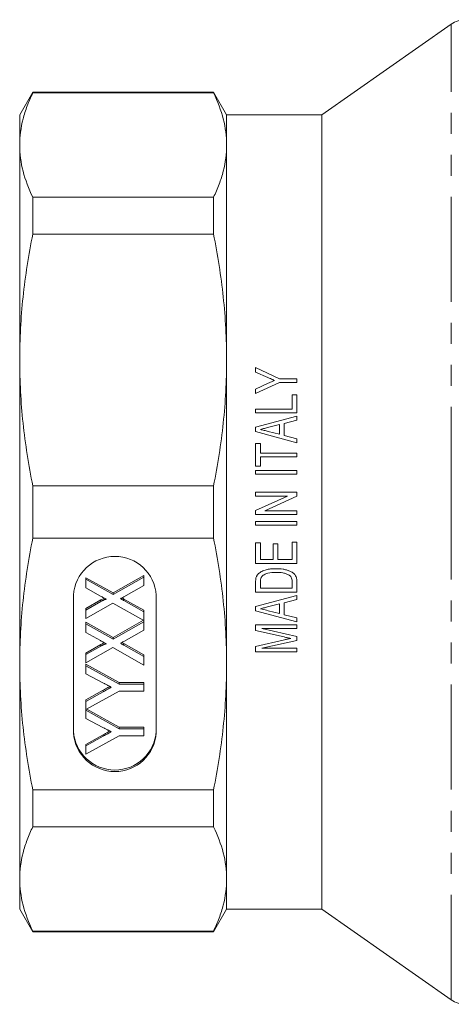
# Model space of a CAD drawing. Units: millimetres. Extents: x 125 to 282, y 80 to 267.
# Drawn here: x 125 to 151, y 173 to 232 of the extents above; entities that cross this region are included whole.
import ezdxf

# ---------------------------------------------------------------- set-up
doc = ezdxf.new("R2010")
doc.units = ezdxf.units.MM
doc.linetypes.add('PHANTOM', pattern=[12.7, 6.35, -1.27, 1.27, -1.27, 1.27, -1.27])

msp = doc.modelspace()

# ---------------------------------------------------------------- linework, layer by layer
at = {"color": 7, "linetype": 'Continuous', "lineweight": 15}
for p, q in [((150.975, 231.781), (143.151, 226.302)), ((125.695, 227.677), (124.901, 226.302)), ((136.607, 227.677), (125.695, 227.677)), ((125.695, 227.629), (125.695, 227.677)), ((125.695, 227.629), (136.607, 227.629)), ((137.401, 226.302), (136.607, 227.677)), ((136.607, 227.677), (136.607, 227.629)), ((124.901, 226.302), (124.901, 224.476)), ((143.151, 226.302), (137.401, 226.302)), ((137.401, 226.302), (137.401, 224.476)), ((143.151, 226.302), (143.151, 178.302)), ((124.901, 224.476), (124.901, 211.487)), ((137.401, 224.476), (137.401, 211.487)), ((125.695, 219.099), (125.695, 221.322)), ((136.607, 221.322), (125.695, 221.322)), ((136.607, 221.322), (136.607, 219.099)), ((125.695, 219.099), (136.607, 219.099)), ((124.901, 211.487), (124.901, 193.118)), ((137.401, 211.487), (137.401, 193.118)), ((139.151, 210.754), (139.151, 211.025)), ((139.151, 211.025), (140.592, 210.352)), ((139.897, 210.429), (139.151, 210.754)), ((140.592, 210.127), (139.151, 209.454)), ((139.151, 209.725), (139.918, 210.083)), ((140.592, 210.352), (141.651, 210.352)), ((141.651, 210.127), (140.592, 210.127)), ((141.651, 210.352), (141.651, 210.127)), ((139.151, 209.454), (139.151, 209.725)), ((141.362, 208.525), (141.362, 209.39)), ((141.362, 209.39), (141.651, 209.39)), ((141.651, 209.39), (141.651, 208.301)), ((139.151, 208.525), (141.362, 208.525)), ((139.151, 208.301), (139.151, 208.525)), ((141.651, 208.301), (139.151, 208.301)), ((139.151, 207.424), (141.651, 208.091)), ((141.651, 207.852), (140.882, 207.656)), ((140.882, 207.656), (140.882, 206.925)), ((141.651, 208.091), (141.651, 207.852)), ((139.151, 207.158), (139.151, 207.424)), ((141.651, 206.491), (139.151, 207.158)), ((139.903, 207.173), (140.593, 206.998)), ((140.593, 207.584), (139.943, 207.419)), ((140.593, 206.998), (140.593, 207.584)), ((140.882, 206.925), (141.651, 206.73)), ((141.651, 206.73), (141.651, 206.491)), ((139.151, 205.063), (139.151, 206.442)), ((139.151, 206.442), (139.439, 206.442)), ((139.439, 206.442), (139.439, 205.865)), ((139.439, 205.865), (141.651, 205.865)), ((141.651, 205.64), (139.439, 205.64)), ((139.439, 205.64), (139.439, 205.063)), ((141.651, 205.865), (141.651, 205.64)), ((139.439, 205.063), (139.151, 205.063)), ((139.151, 204.807), (141.651, 204.807)), ((139.151, 204.583), (139.151, 204.807)), ((141.651, 204.807), (141.651, 204.583)), ((141.651, 204.583), (139.151, 204.583)), ((125.695, 200.73), (125.695, 203.874)), ((136.607, 203.874), (125.695, 203.874)), ((136.607, 203.874), (136.607, 200.73)), ((139.151, 203.268), (139.151, 203.493)), ((139.151, 203.493), (141.651, 203.493)), ((141.651, 203.493), (141.651, 203.253)), ((139.151, 202.386), (141.089, 203.268)), ((141.089, 203.268), (139.151, 203.268)), ((141.651, 203.253), (139.713, 202.371)), ((139.151, 202.147), (139.151, 202.386)), ((139.713, 202.371), (141.651, 202.371)), ((141.651, 202.371), (141.651, 202.147)), ((141.651, 202.147), (139.151, 202.147)), ((139.151, 201.506), (139.151, 201.73)), ((139.151, 201.73), (141.651, 201.73)), ((141.651, 201.73), (141.651, 201.506)), ((141.651, 201.506), (139.151, 201.506)), ((125.695, 200.73), (136.607, 200.73)), ((139.151, 199.198), (139.151, 200.448)), ((139.151, 200.448), (139.439, 200.448)), ((139.439, 200.448), (139.439, 199.422)), ((140.209, 199.422), (140.209, 200.384)), ((140.209, 200.384), (140.497, 200.384)), ((140.497, 200.384), (140.497, 199.422)), ((141.362, 199.422), (141.362, 200.48)), ((141.362, 200.48), (141.651, 200.48)), ((141.651, 200.48), (141.651, 199.198)), ((139.439, 199.422), (140.209, 199.422)), ((140.497, 199.422), (141.362, 199.422)), ((141.651, 199.198), (139.151, 199.198)), ((128.901, 198.334), (130.547, 197.408)), ((128.901, 198.238), (128.901, 198.334)), ((128.901, 197.721), (128.901, 198.238)), ((128.901, 198.238), (130.547, 197.312)), ((130.547, 197.408), (132.401, 198.458)), ((130.547, 197.312), (132.401, 198.363)), ((132.401, 198.363), (132.401, 198.458)), ((132.401, 198.363), (132.401, 197.859)), ((129.78, 197.226), (128.901, 197.721)), ((132.401, 197.859), (131.189, 197.172)), ((139.151, 197.467), (139.151, 198.055)), ((139.439, 198.054), (139.439, 197.692)), ((139.439, 197.692), (141.362, 197.692)), ((141.362, 197.692), (141.362, 198.06)), ((141.651, 198.083), (141.651, 197.467)), ((128.151, 197.275), (128.151, 188.961)), ((128.901, 196.475), (129.809, 196.989)), ((130.547, 197.312), (130.547, 197.408)), ((131.192, 197.045), (132.401, 196.364)), ((131.192, 196.949), (132.401, 196.269)), ((133.151, 188.961), (133.151, 197.275)), ((141.651, 197.467), (139.151, 197.467)), ((139.151, 196.59), (141.651, 197.257)), ((141.651, 197.018), (140.882, 196.823)), ((141.651, 197.257), (141.651, 197.018)), ((128.901, 196.379), (129.809, 196.894)), ((130.534, 196.801), (128.901, 195.875)), ((128.901, 196.379), (128.901, 196.475)), ((128.901, 195.875), (128.901, 196.379)), ((132.401, 195.751), (130.534, 196.801)), ((132.401, 196.269), (132.401, 196.364)), ((139.151, 196.325), (139.151, 196.59)), ((140.593, 196.751), (139.943, 196.585)), ((140.593, 196.165), (140.593, 196.751)), ((140.882, 196.823), (140.882, 196.092)), ((130.547, 194.713), (132.39, 195.757)), ((132.401, 196.269), (132.401, 195.751)), ((141.651, 195.658), (139.151, 196.325)), ((139.903, 196.34), (140.593, 196.165)), ((140.882, 196.092), (141.651, 195.897)), ((141.651, 195.897), (141.651, 195.658)), ((128.901, 195.639), (130.547, 194.713)), ((128.901, 195.544), (128.901, 195.639)), ((128.901, 195.026), (128.901, 195.544)), ((128.901, 195.544), (130.547, 194.617)), ((130.547, 194.617), (132.401, 195.668)), ((132.401, 195.164), (131.189, 194.478)), ((132.401, 195.668), (132.401, 195.751)), ((132.401, 195.668), (132.401, 195.164)), ((139.151, 195.142), (139.151, 195.48)), ((139.151, 195.48), (141.651, 195.48)), ((141.651, 195.256), (139.535, 195.256)), ((139.535, 195.256), (141.651, 194.782)), ((141.651, 195.48), (141.651, 195.256)), ((129.78, 194.531), (128.901, 195.026)), ((130.547, 194.617), (130.547, 194.713)), ((140.875, 194.75), (139.151, 195.142)), ((139.151, 194.183), (140.905, 194.582)), ((141.651, 194.782), (141.651, 194.543)), ((128.901, 193.78), (129.809, 194.295)), ((128.901, 193.685), (129.809, 194.199)), ((130.534, 194.106), (128.901, 193.181)), ((132.401, 193.056), (130.534, 194.106)), ((131.192, 194.35), (132.401, 193.67)), ((131.192, 194.255), (132.401, 193.574)), ((139.151, 193.845), (139.151, 194.183)), ((141.651, 194.543), (139.535, 194.07)), ((139.535, 194.07), (141.651, 194.07)), ((141.651, 194.07), (141.651, 193.845)), ((128.901, 193.685), (128.901, 193.78)), ((128.901, 193.181), (128.901, 193.685)), ((132.401, 193.574), (132.401, 193.67)), ((132.401, 193.574), (132.401, 193.056)), ((141.651, 193.845), (139.151, 193.845)), ((124.901, 193.118), (124.901, 180.129)), ((128.901, 193.111), (130.918, 191.991)), ((128.901, 193.015), (128.901, 193.111)), ((128.901, 193.015), (130.918, 191.896)), ((128.901, 192.516), (128.901, 193.015)), ((137.401, 193.118), (137.401, 180.129)), ((129.931, 191.977), (128.901, 192.516)), ((130.918, 191.991), (132.401, 191.991)), ((130.918, 191.896), (130.918, 191.991)), ((130.918, 191.896), (132.401, 191.896)), ((132.401, 191.896), (132.401, 191.991)), ((132.401, 191.896), (132.401, 191.481)), ((128.901, 190.956), (129.952, 191.54)), ((130.918, 191.481), (128.901, 190.362)), ((128.901, 190.861), (129.952, 191.444)), ((132.401, 191.481), (130.918, 191.481)), ((128.901, 190.861), (128.901, 190.956)), ((128.901, 190.362), (128.901, 190.861)), ((128.901, 190.32), (128.901, 190.362)), ((128.901, 189.822), (128.901, 190.32)), ((128.901, 190.32), (130.918, 189.201)), ((129.931, 189.283), (128.901, 189.822)), ((128.95, 190.389), (130.918, 189.297)), ((130.918, 189.297), (132.401, 189.297)), ((130.918, 189.201), (130.918, 189.297)), ((132.401, 189.201), (132.401, 189.297)), ((128.901, 188.262), (129.952, 188.845)), ((130.918, 188.786), (128.901, 187.667)), ((128.901, 188.166), (129.952, 188.75)), ((130.918, 189.201), (132.401, 189.201)), ((132.401, 188.786), (130.918, 188.786)), ((132.401, 189.201), (132.401, 188.786)), ((128.901, 188.166), (128.901, 188.262)), ((128.901, 187.667), (128.901, 188.166)), ((136.607, 185.506), (125.695, 185.506)), ((125.695, 183.282), (125.695, 185.506)), ((136.607, 185.506), (136.607, 183.282)), ((125.695, 183.282), (136.607, 183.282)), ((124.901, 180.129), (124.901, 178.302)), ((137.401, 180.129), (137.401, 178.302)), ((124.901, 178.302), (125.695, 176.927)), ((136.607, 176.927), (137.401, 178.302)), ((137.401, 178.302), (143.151, 178.302)), ((143.151, 178.302), (150.975, 172.824)), ((136.607, 176.976), (125.695, 176.976)), ((125.695, 176.927), (125.695, 176.976)), ((125.695, 176.927), (136.607, 176.927)), ((136.607, 176.976), (136.607, 176.927))]:
    msp.add_line(p, q, dxfattribs=at)
at = {"color": 8, "linetype": 'PHANTOM', "lineweight": 0}
for p, q in [((150.975, 202.302), (150.975, 231.781)), ((150.975, 172.824), (150.975, 202.302)), ((129.809, 196.894), (129.809, 196.989)), ((131.192, 196.949), (131.192, 197.045)), ((129.809, 194.199), (129.809, 194.295)), ((131.192, 194.255), (131.192, 194.35)), ((129.952, 191.444), (129.952, 191.54)), ((129.952, 188.75), (129.952, 188.845))]:
    msp.add_line(p, q, dxfattribs=at)
at = {"color": 7, "linetype": 'Continuous', "lineweight": 15}
for centre, radius, start, end in [((151.836, 230.552), 1.5, 90, 125), ((130.651, 197.116), 2.505, 3.64941, 176.35059), ((130.651, 189.216), 2.505, 183.64941, 356.35059), ((130.651, 189.12), 2.505, 183.64941, 356.35059), ((151.836, 174.052), 1.5, 235, 270)]:
    msp.add_arc(centre, radius, start, end, dxfattribs=at)
for points, knots in [([(124.901, 224.476), (124.901, 225), (124.969, 225.526), (125.171, 226.316), (125.255, 226.58), (125.453, 227.106), (125.567, 227.368), (125.695, 227.629)], [0, 0, 0, 0, 0.5, 0.5, 0.75, 0.75, 1, 1, 1, 1]), ([(136.607, 227.629), (136.864, 227.105), (137.063, 226.58), (137.332, 225.529), (137.401, 225.003), (137.401, 224.476)], [0, 0, 0, 0, 0.5, 0.5, 1, 1, 1, 1]), ([(125.695, 221.322), (125.438, 221.846), (125.238, 222.371), (124.97, 223.422), (124.901, 223.948), (124.901, 224.476)], [0, 0, 0, 0, 0.5, 0.5, 1, 1, 1, 1]), ([(137.401, 224.476), (137.401, 223.951), (137.332, 223.425), (137.131, 222.635), (137.047, 222.371), (136.849, 221.846), (136.735, 221.584), (136.607, 221.322)], [0, 0, 0, 0, 0.5, 0.5, 0.75, 0.75, 1, 1, 1, 1]), ([(124.901, 211.487), (124.901, 212.754), (124.969, 214.023), (125.171, 215.93), (125.255, 216.567), (125.453, 217.836), (125.567, 218.469), (125.695, 219.099)], [0, 0, 0, 0, 0.5, 0.5, 0.75, 0.75, 1, 1, 1, 1]), ([(136.607, 219.099), (136.864, 217.834), (137.063, 216.567), (137.332, 214.03), (137.401, 212.759), (137.401, 211.487)], [0, 0, 0, 0, 0.5, 0.5, 1, 1, 1, 1]), ([(125.695, 203.874), (125.438, 205.14), (125.238, 206.406), (124.97, 208.944), (124.901, 210.214), (124.901, 211.487)], [0, 0, 0, 0, 0.5, 0.5, 1, 1, 1, 1]), ([(137.401, 211.487), (137.401, 210.22), (137.332, 208.95), (137.131, 207.044), (137.047, 206.407), (136.849, 205.137), (136.735, 204.505), (136.607, 203.874)], [0, 0, 0, 0, 0.5, 0.5, 0.75, 0.75, 1, 1, 1, 1]), ([(140.291, 210.257), (140.258, 210.271), (140.225, 210.286), (140.192, 210.3), (140.143, 210.322), (140.094, 210.343), (140.044, 210.365), (139.995, 210.386), (139.946, 210.408), (139.897, 210.429)], [0, 0, 0, 0, 0.0002174152, 0.0002174152, 0.0002174152, 0.0005435393, 0.0005435393, 0.0005435393, 0.0008696642, 0.0008696642, 0.0008696642, 0.0008696642]), ([(139.918, 210.083), (139.949, 210.098), (139.98, 210.112), (140.011, 210.127), (140.042, 210.141), (140.073, 210.156), (140.104, 210.17), (140.167, 210.199), (140.229, 210.228), (140.291, 210.257)], [0, 0, 0, 0, 0.0002082772, 0.0002082772, 0.0002082772, 0.0004165542, 0.0004165542, 0.0004165542, 0.0008331186, 0.0008331186, 0.0008331186, 0.0008331186]), ([(139.943, 207.419), (139.859, 207.397), (139.775, 207.376), (139.691, 207.355), (139.649, 207.344), (139.607, 207.333), (139.565, 207.323), (139.523, 207.312), (139.481, 207.302), (139.439, 207.291)], [0, 0, 0, 0, 0.000520451, 0.000520451, 0.000520451, 0.000780676, 0.000780676, 0.000780676, 0.001040902, 0.001040902, 0.001040902, 0.001040902]), ([(139.439, 207.291), (139.517, 207.271), (139.594, 207.252), (139.671, 207.232), (139.71, 207.223), (139.749, 207.213), (139.787, 207.203), (139.826, 207.193), (139.864, 207.183), (139.903, 207.173)], [0, 0, 0, 0, 0.0004790649, 0.0004790649, 0.0004790649, 0.0007185986, 0.0007185986, 0.0007185986, 0.0009581327, 0.0009581327, 0.0009581327, 0.0009581327]), ([(124.901, 193.118), (124.901, 194.385), (124.969, 195.654), (125.171, 197.561), (125.255, 198.198), (125.453, 199.467), (125.567, 200.1), (125.695, 200.73)], [0, 0, 0, 0, 0.5, 0.5, 0.75, 0.75, 1, 1, 1, 1]), ([(136.607, 200.73), (136.864, 199.465), (137.063, 198.198), (137.332, 195.661), (137.401, 194.391), (137.401, 193.118)], [0, 0, 0, 0, 0.5, 0.5, 1, 1, 1, 1]), ([(139.366, 198.608), (139.402, 198.635), (139.438, 198.662), (139.514, 198.707), (139.554, 198.727), (139.676, 198.779), (139.763, 198.805), (139.939, 198.844), (140.028, 198.857), (140.207, 198.874), (140.297, 198.876), (140.387, 198.877)], [0, 0, 0, 0, 0.125, 0.125, 0.25, 0.25, 0.5, 0.5, 0.75, 0.75, 1, 1, 1, 1]), ([(140.387, 198.877), (140.528, 198.876), (140.669, 198.87), (140.878, 198.836), (140.947, 198.821), (141.082, 198.785), (141.149, 198.764), (141.277, 198.708), (141.34, 198.673), (141.426, 198.612), (141.453, 198.59), (141.504, 198.54), (141.526, 198.512), (141.585, 198.424), (141.612, 198.358), (141.636, 198.256), (141.642, 198.222), (141.649, 198.153), (141.65, 198.118), (141.651, 198.083)], [0, 0, 0, 0, 0.25, 0.25, 0.375, 0.375, 0.5, 0.5, 0.625, 0.625, 0.6875, 0.6875, 0.75, 0.75, 0.875, 0.875, 0.9375, 0.9375, 1, 1, 1, 1]), ([(139.151, 198.055), (139.151, 198.106), (139.152, 198.157), (139.16, 198.233), (139.163, 198.259), (139.172, 198.309), (139.179, 198.334), (139.187, 198.359)], [0, 0, 0, 0, 0.5, 0.5, 0.75, 0.75, 1, 1, 1, 1]), ([(139.187, 198.359), (139.196, 198.383), (139.205, 198.407), (139.229, 198.453), (139.242, 198.475), (139.273, 198.518), (139.289, 198.538), (139.326, 198.575), (139.346, 198.592), (139.366, 198.608)], [0, 0, 0, 0, 0.25, 0.25, 0.5, 0.5, 0.75, 0.75, 1, 1, 1, 1]), ([(140.382, 198.653), (140.218, 198.651), (140.053, 198.644), (139.815, 198.583), (139.739, 198.554), (139.633, 198.492), (139.599, 198.469), (139.553, 198.429), (139.539, 198.414), (139.513, 198.383), (139.502, 198.366), (139.491, 198.349)], [0, 0, 0, 0, 0.5, 0.5, 0.75, 0.75, 0.875, 0.875, 0.9375, 0.9375, 1, 1, 1, 1]), ([(141.186, 198.481), (141.156, 198.5), (141.126, 198.518), (141.064, 198.547), (141.032, 198.56), (140.934, 198.593), (140.866, 198.609), (140.661, 198.646), (140.521, 198.651), (140.382, 198.653)], [0, 0, 0, 0, 0.125, 0.125, 0.25, 0.25, 0.5, 0.5, 1, 1, 1, 1]), ([(141.362, 198.06), (141.361, 198.139), (141.356, 198.22), (141.316, 198.331), (141.297, 198.367), (141.26, 198.414), (141.247, 198.429), (141.218, 198.457), (141.202, 198.469), (141.186, 198.481)], [0, 0, 0, 0, 0.5, 0.5, 0.75, 0.75, 0.875, 0.875, 1, 1, 1, 1]), ([(130.135, 197.026), (130.11, 197.04), (130.057, 197.069), (129.973, 197.118), (129.879, 197.17), (129.814, 197.207), (129.78, 197.226)], [0, 0, 0, 0, 0.212299, 0.449744, 0.712018, 1, 1, 1, 1]), ([(129.809, 196.989), (129.867, 197.023), (129.933, 197.061), (130.005, 197.09), (130.014, 197.094)], [0, 0, 0, 0, 0.865899, 1, 1, 1, 1]), ([(129.809, 196.894), (129.832, 196.906), (129.873, 196.929), (129.932, 196.96), (129.983, 196.986), (130.028, 197.006), (130.065, 197.02), (130.095, 197.028), (130.118, 197.031), (130.13, 197.027), (130.135, 197.026)], [0, 0, 0, 0, 0.21445, 0.401721, 0.561926, 0.698745, 0.809095, 0.893647, 0.95586, 1, 1, 1, 1]), ([(131.189, 197.172), (131.155, 197.153), (131.09, 197.116), (131.025, 197.079), (130.994, 197.061)], [0, 0, 0, 0, 0.521684, 1, 1, 1, 1]), ([(130.994, 197.061), (131.014, 197.05), (131.051, 197.028), (131.104, 196.999), (131.15, 196.973), (131.179, 196.957), (131.192, 196.949)], [0, 0, 0, 0, 0.300886, 0.569138, 0.802176, 1, 1, 1, 1]), ([(131.078, 197.109), (131.087, 197.104), (131.125, 197.083), (131.163, 197.061), (131.192, 197.045)], [0, 0, 0, 0, 0.236988, 1, 1, 1, 1]), ([(139.943, 196.585), (139.901, 196.575), (139.859, 196.564), (139.817, 196.553), (139.775, 196.542), (139.733, 196.532), (139.691, 196.521), (139.607, 196.5), (139.523, 196.479), (139.439, 196.458)], [0, 0, 0, 0, 0.000260341, 0.000260341, 0.000260341, 0.000520685, 0.000520685, 0.000520685, 0.00104137, 0.00104137, 0.00104137, 0.00104137]), ([(139.439, 196.458), (139.478, 196.448), (139.517, 196.438), (139.555, 196.428), (139.613, 196.414), (139.671, 196.399), (139.729, 196.384), (139.787, 196.37), (139.845, 196.355), (139.903, 196.34)], [0, 0, 0, 0, 0.000239676, 0.000239676, 0.000239676, 0.0005991913, 0.0005991913, 0.0005991913, 0.0009587087, 0.0009587087, 0.0009587087, 0.0009587087]), ([(141.272, 194.663), (141.239, 194.67), (141.206, 194.677), (141.173, 194.684), (141.14, 194.691), (141.107, 194.699), (141.073, 194.706), (141.007, 194.72), (140.941, 194.735), (140.875, 194.75)], [0, 0, 0, 0, 0.0002037926, 0.0002037926, 0.0002037926, 0.0004075817, 0.0004075817, 0.0004075817, 0.0008152096, 0.0008152096, 0.0008152096, 0.0008152096]), ([(140.905, 194.582), (140.966, 194.596), (141.027, 194.61), (141.088, 194.623), (141.119, 194.63), (141.15, 194.637), (141.18, 194.643), (141.211, 194.65), (141.241, 194.657), (141.272, 194.663)], [0, 0, 0, 0, 0.0003767907, 0.0003767907, 0.0003767907, 0.0005652006, 0.0005652006, 0.0005652006, 0.0007536131, 0.0007536131, 0.0007536131, 0.0007536131]), ([(130.135, 194.331), (130.11, 194.345), (130.057, 194.375), (129.973, 194.423), (129.879, 194.475), (129.814, 194.512), (129.78, 194.531)], [0, 0, 0, 0, 0.212299, 0.449744, 0.712018, 1, 1, 1, 1]), ([(129.809, 194.295), (129.867, 194.328), (129.933, 194.367), (130.005, 194.396), (130.014, 194.4)], [0, 0, 0, 0, 0.865899, 1, 1, 1, 1]), ([(129.809, 194.199), (129.832, 194.211), (129.873, 194.235), (129.932, 194.266), (129.983, 194.292), (130.028, 194.311), (130.065, 194.325), (130.095, 194.333), (130.118, 194.337), (130.13, 194.333), (130.135, 194.331)], [0, 0, 0, 0, 0.2144498, 0.4017207, 0.5619264, 0.6987445, 0.809095, 0.8936466, 0.9558598, 1, 1, 1, 1]), ([(131.189, 194.478), (131.155, 194.458), (131.09, 194.422), (131.025, 194.384), (130.994, 194.366)], [0, 0, 0, 0, 0.5216843, 1, 1, 1, 1]), ([(130.994, 194.366), (131.014, 194.355), (131.051, 194.334), (131.104, 194.304), (131.15, 194.278), (131.179, 194.262), (131.192, 194.255)], [0, 0, 0, 0, 0.300886, 0.569138, 0.802176, 1, 1, 1, 1]), ([(131.078, 194.415), (131.087, 194.41), (131.125, 194.388), (131.163, 194.367), (131.192, 194.35)], [0, 0, 0, 0, 0.2369885, 1, 1, 1, 1]), ([(125.695, 185.506), (125.438, 186.771), (125.238, 188.038), (124.97, 190.575), (124.901, 191.845), (124.901, 193.118)], [0, 0, 0, 0, 0.5, 0.5, 1, 1, 1, 1]), ([(137.401, 193.118), (137.401, 191.851), (137.332, 190.582), (137.131, 188.675), (137.047, 188.038), (136.849, 186.769), (136.735, 186.136), (136.607, 185.506)], [0, 0, 0, 0, 0.5, 0.5, 0.75, 0.75, 1, 1, 1, 1]), ([(130.436, 191.713), (130.422, 191.72), (130.391, 191.736), (130.343, 191.763), (130.288, 191.791), (130.228, 191.823), (130.161, 191.857), (130.09, 191.895), (130.012, 191.935), (129.959, 191.963), (129.931, 191.977)], [0, 0, 0, 0, 0.085941, 0.182213, 0.290313, 0.40979, 0.540049, 0.682736, 0.835154, 1, 1, 1, 1]), ([(129.952, 191.54), (130.042, 191.59), (130.174, 191.663), (130.306, 191.736), (130.348, 191.759)], [0, 0, 0, 0, 0.685326, 1, 1, 1, 1]), ([(129.952, 191.444), (129.998, 191.47), (130.087, 191.519), (130.214, 191.589), (130.329, 191.654), (130.402, 191.694), (130.436, 191.713)], [0, 0, 0, 0, 0.286596, 0.549787, 0.787447, 1, 1, 1, 1]), ([(130.436, 189.018), (130.422, 189.026), (130.391, 189.042), (130.343, 189.068), (130.288, 189.096), (130.228, 189.128), (130.161, 189.163), (130.09, 189.2), (130.012, 189.24), (129.959, 189.268), (129.931, 189.283)], [0, 0, 0, 0, 0.085941, 0.182213, 0.290313, 0.40979, 0.540049, 0.682736, 0.835154, 1, 1, 1, 1]), ([(129.952, 188.845), (130.042, 188.895), (130.174, 188.968), (130.306, 189.042), (130.348, 189.065)], [0, 0, 0, 0, 0.685326, 1, 1, 1, 1]), ([(129.952, 188.75), (129.998, 188.775), (130.087, 188.825), (130.214, 188.895), (130.329, 188.959), (130.402, 188.999), (130.436, 189.018)], [0, 0, 0, 0, 0.286596, 0.549787, 0.787447, 1, 1, 1, 1]), ([(124.901, 180.129), (124.901, 180.654), (124.969, 181.18), (125.171, 181.97), (125.255, 182.233), (125.453, 182.759), (125.567, 183.021), (125.695, 183.282)], [0, 0, 0, 0, 0.5, 0.5, 0.75, 0.75, 1, 1, 1, 1]), ([(136.607, 183.282), (136.864, 182.758), (137.063, 182.234), (137.332, 181.183), (137.401, 180.656), (137.401, 180.129)], [0, 0, 0, 0, 0.5, 0.5, 1, 1, 1, 1]), ([(125.695, 176.976), (125.438, 177.5), (125.238, 178.025), (124.97, 179.076), (124.901, 179.602), (124.901, 180.129)], [0, 0, 0, 0, 0.5, 0.5, 1, 1, 1, 1]), ([(137.401, 180.129), (137.401, 179.604), (137.332, 179.079), (137.131, 178.289), (137.047, 178.025), (136.849, 177.499), (136.735, 177.237), (136.607, 176.976)], [0, 0, 0, 0, 0.5, 0.5, 0.75, 0.75, 1, 1, 1, 1])]:
    msp.add_open_spline(points, degree=3, knots=knots, dxfattribs=at)
msp.add_open_spline([(139.491, 198.349), (139.444, 198.258), (139.441, 198.154), (139.439, 198.054)], degree=3, dxfattribs=at)

doc.saveas('drawing.dxf')
